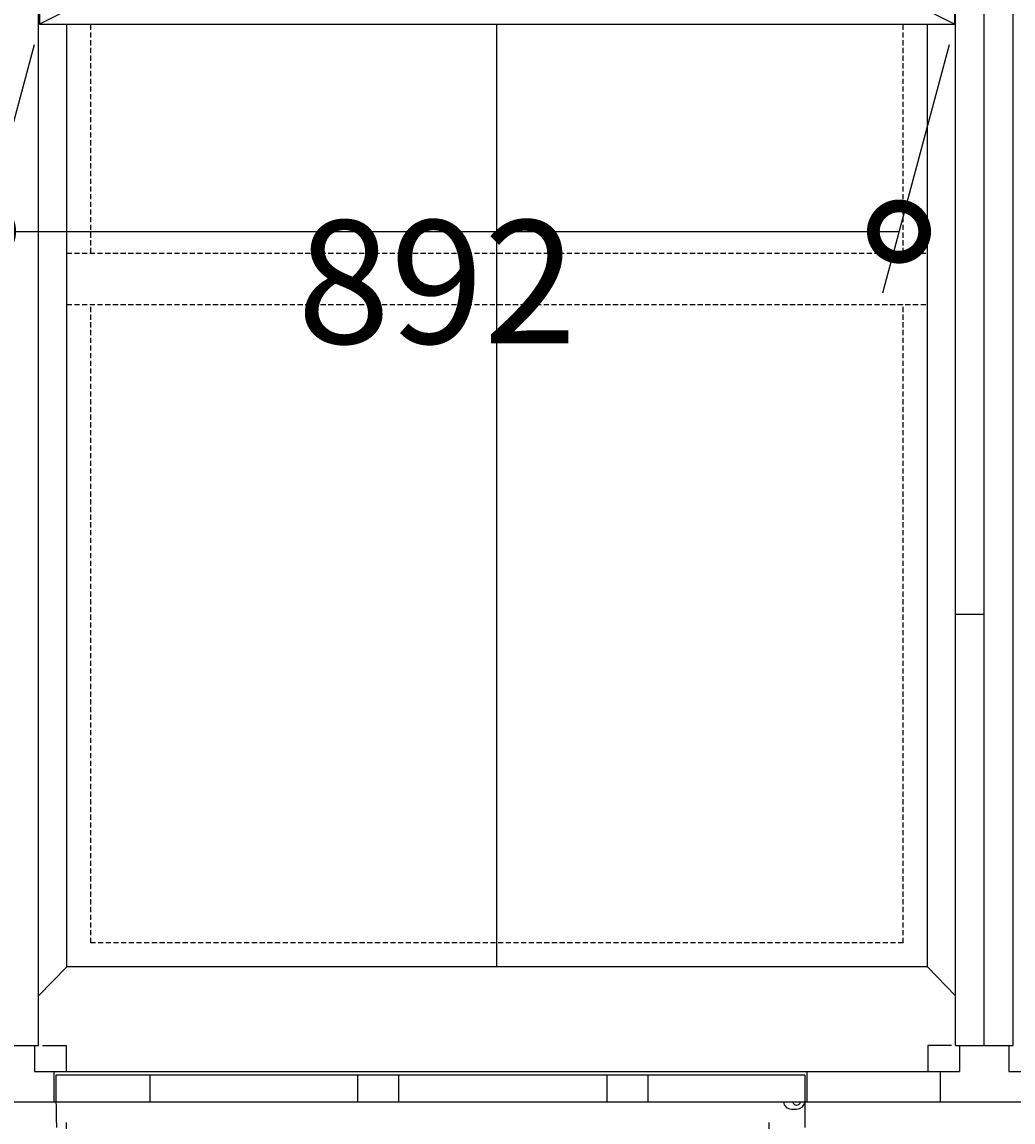
# Model space of a CAD drawing. Extents: x 140 to 16534, y 0 to 11410.
# Drawn here: x 5305 to 6271, y 7758 to 8830 of the extents above; entities that cross this region are included whole.
import ezdxf

# ---------------------------------------------------------------- set-up
doc = ezdxf.new("R2010")
doc.units = 0
doc.header["$LTSCALE"] = 20
doc.header["$PDMODE"] = 3
doc.header["$PDSIZE"] = 2
doc.linetypes.add('HIDDEN', pattern=[0.375, 0.25, -0.125])
doc.linetypes.add('PHANTOM', pattern=[2.5, 1.25, -0.25, 0.25, -0.25, 0.25, -0.25])
doc.layers.get('0').update_dxf_attribs({"linetype": 'CONTINUOUS'})
doc.layers.get('DEFPOINTS').update_dxf_attribs({"linetype": 'CONTINUOUS'})
for name, color, linetype in [('寸法', 4, 'CONTINUOUS'), ('想像線', 6, 'PHANTOM'), ('破線', 2, 'HIDDEN'), ('細線', 5, 'CONTINUOUS'), ('部品1', 7, 'CONTINUOUS')]:
    doc.layers.add(name, color=color, linetype=linetype)
doc.styles.add('STYLE1', font='isocp.shx', dxfattribs={"bigfont": 'bigfont.shx'})
doc.dimstyles.get("Standard").update_dxf_attribs({"dimtxt": 2.5, "dimasz": 2.5, "dimexe": 1.25, "dimexo": 0.625, "dimtad": 1, "dimcen": 2.5, "dimazin": 3, "dimtfac": 1, "dimtmove": 0, "dimatfit": 3})

# ---------------------------------------------------------------- blocks, each defined once
blk = doc.blocks.new('_DOTSMALL')
at = {"color": 0, "linetype": 'BYBLOCK', "const_width": 0.5}
blk.add_lwpolyline([(-0.0625, 0, 1), (0.0625, 0, 1)], format="xyb", close=True, dxfattribs=at)
blk = doc.blocks.new('*U107')
at = {"layer": '寸法', "color": 7, "style": 'STYLE1'}
blk.add_text('N X 950', height=120, dxfattribs=at).set_placement((6418.1, 6830.2))
blk = doc.blocks.new('*D3')
at = {"layer": 'DEFPOINTS', "color": 0}
for p in [(2443.3, 7777.3), (10993.3, 7777.3), (10993.3, 6790.2)]:
    blk.add_point(p, dxfattribs=at)
at = {"layer": '寸法', "color": 0}
for p, q in [((2443.3, 7757.3), (2443.3, 6730.2)), ((10993.3, 7757.3), (10993.3, 6730.2)), ((2443.3, 6790.2), (10993.3, 6790.2))]:
    blk.add_line(p, q, dxfattribs=at)
at = {"layer": '寸法'}
blk.add_blockref('*U107', (0, 0), dxfattribs=at)
at = {"layer": '寸法', "color": 0, "xscale": 100, "yscale": 100, "zscale": 100, "rotation": 180}
blk.add_blockref('_DOTSMALL', (2443.3, 6790.2), dxfattribs=at)
at = {"layer": '寸法', "color": 0, "xscale": 100, "yscale": 100, "zscale": 100}
blk.add_blockref('_DOTSMALL', (10993.3, 6790.2), dxfattribs=at)
blk = doc.blocks.new('*U85')
at = {"layer": '寸法', "color": 7, "style": 'STYLE1'}
blk.add_text('685', height=120, dxfattribs=at).set_placement((5565.9, 7377.4))
blk = doc.blocks.new('*D27')
at = {"layer": 'DEFPOINTS', "color": 0}
for p in [(5348.3, 7777.3), (6033.3, 7777.3), (6033.3, 7337.4)]:
    blk.add_point(p, dxfattribs=at)
at = {"layer": '寸法', "color": 0}
for p, q in [((5348.3, 7757.3), (5348.3, 7277.4)), ((6033.3, 7757.3), (6033.3, 7277.4)), ((5348.3, 7337.4), (6033.3, 7337.4))]:
    blk.add_line(p, q, dxfattribs=at)
at = {"layer": '寸法'}
blk.add_blockref('*U85', (0, 0), dxfattribs=at)
at = {"layer": '寸法', "color": 0, "xscale": 100, "yscale": 100, "zscale": 100, "rotation": 180}
blk.add_blockref('_DOTSMALL', (5348.3, 7337.4), dxfattribs=at)
at = {"layer": '寸法', "color": 0, "xscale": 100, "yscale": 100, "zscale": 100}
blk.add_blockref('_DOTSMALL', (6033.3, 7337.4), dxfattribs=at)
blk = doc.blocks.new('*D52')
at = {"layer": 'DEFPOINTS', "color": 0}
for p in [(5322.3, 8827.8), (6214.3, 8827.8), (6160.2, 8625.7)]:
    blk.add_point(p, dxfattribs=at)
at = {"layer": '寸法', "color": 0}
for p, q in [((5317, 8807.8), (5252.1, 8565.7)), ((6209, 8807.8), (6144.1, 8565.7)), ((5268.2, 8625.7), (6160.2, 8625.7))]:
    blk.add_line(p, q, dxfattribs=at)
at = {"layer": '寸法', "color": 0, "xscale": 100, "yscale": 100, "zscale": 100, "rotation": 180}
blk.add_blockref('_DOTSMALL', (5268.2, 8625.7), dxfattribs=at)
at = {"layer": '寸法', "color": 0, "xscale": 100, "yscale": 100, "zscale": 100}
blk.add_blockref('_DOTSMALL', (6160.2, 8625.7), dxfattribs=at)
at = {"layer": '寸法', "color": 7, "style": 'STYLE1'}
blk.add_text('892', height=120, dxfattribs=at).set_placement((5573.4, 8516.6))

msp = doc.modelspace()

# ---------------------------------------------------------------- linework, layer by layer
at = {"layer": '想像線'}
msp.add_line((6068.327, 7777.253), (6068.327, 7056.335), dxfattribs=at)
msp.add_arc((6060.975, 7778.948), 722.65, 180.134381, 270.582922, dxfattribs=at)
at = {"layer": '破線'}
for p, q in [((5372.327, 8604.753), (5372.327, 8827.753)), ((6164.327, 8604.753), (6164.327, 8827.753)), ((5348.827, 8604.753), (6187.827, 8604.753)), ((5348.827, 8554.753), (6187.827, 8554.753)), ((5372.327, 7932.253), (5372.327, 8554.753)), ((6164.327, 7932.253), (6164.327, 8554.753)), ((6164.327, 7932.253), (5372.327, 7932.253))]:
    msp.add_line(p, q, dxfattribs=at)
at = {"layer": '細線'}
for p, q in [((6214.327, 8827.753), (5322.327, 9277.753)), ((6214.327, 9277.753), (5322.327, 8827.753)), ((5429.827, 7803.253), (5429.827, 7777.253)), ((5632.327, 7803.253), (5632.327, 7777.253)), ((5672.327, 7803.253), (5672.327, 7777.253)), ((5875.327, 7803.253), (5875.327, 7777.253)), ((5915.327, 7803.253), (5915.327, 7777.253))]:
    msp.add_line(p, q, dxfattribs=at)
msp.add_arc((6060.39, 7778.25), 4.05, 194.260351, 345.739649, dxfattribs=at)
at = {"layer": '部品1'}
for p, q in [((5321.327, 7832.253), (5321.327, 9307.253)), ((6271.327, 7832.253), (6271.327, 9307.253)), ((5322.327, 9277.753), (5322.327, 8827.753)), ((6214.327, 9277.753), (6214.327, 8827.753)), ((6215.327, 7832.253), (6215.327, 9279.253)), ((6243.327, 7832.253), (6243.327, 9252.253)), ((5322.327, 8827.753), (6214.327, 8827.753)), ((5348.827, 7908.753), (5348.827, 8827.753)), ((5767.827, 8827.753), (5767.827, 7908.752)), ((6187.827, 7908.753), (6187.827, 8827.753)), ((6243.327, 8252.253), (6215.327, 8252.253)), ((5348.827, 7908.753), (5321.327, 7880.753)), ((6187.827, 7908.753), (5348.827, 7908.752)), ((6215.327, 7880.753), (6187.827, 7908.753)), ((5265.327, 7832.253), (5321.327, 7832.253)), ((5317.327, 7832.253), (5317.327, 7806.753)), ((5325.327, 7832.253), (5348.327, 7832.253)), ((5348.327, 7832.253), (5348.327, 7806.753)), ((6211.327, 7832.253), (6188.327, 7832.253)), ((6188.327, 7832.253), (6188.327, 7806.753)), ((6215.327, 7832.253), (6271.327, 7832.253)), ((6219.327, 7832.253), (6219.327, 7806.753)), ((6267.327, 7832.253), (6267.327, 7806.753)), ((5317.327, 7806.753), (6219.327, 7806.753)), ((5336.327, 7806.753), (5336.327, 7777.253)), ((5336.327, 7806.753), (5336.327, 7777.253)), ((6068.327, 7803.253), (5338.327, 7803.253)), ((5338.327, 7803.253), (5338.327, 7777.253)), ((6068.327, 7803.253), (6068.327, 7777.253)), ((6070.327, 7806.753), (6070.327, 7777.253)), ((6200.327, 7806.753), (6200.327, 7777.253)), ((6200.327, 7806.753), (6200.327, 7777.253)), ((6267.327, 7806.753), (6603.255, 7806.753)), ((2443.327, 7777.253), (6599.39, 7777.253)), ((6055.39, 7770.25), (6060.39, 7770.25))]:
    msp.add_line(p, q, dxfattribs=at)
for centre, start, end in [((6055.39, 7778.25), 187.163648, 270), ((6060.39, 7778.25), 270, 352.836352)]:
    msp.add_arc(centre, 8, start, end, dxfattribs=at)

# ---------------------------------------------------------------- dimensions: what is measured, and where the dimension line sits
at = {"layer": '寸法'}
dim = msp.add_linear_dim(base=(6160.189, 8625.706), p1=(5322.327, 8827.753), p2=(6214.327, 8827.753), dimstyle='Standard', override={"dimtmove": 2}, dxfattribs=at)
dim.commit()
dim.dimension.update_dxf_attribs({"geometry": '*D52', "text_midpoint": (5813.453, 8728.99), "dimtype": 128})
dim = msp.add_linear_dim(base=(10993.327, 6790.151), p1=(2443.327, 7777.253), p2=(10993.327, 7777.253), text='N X 950', dimstyle='Standard', dxfattribs=at)
dim.commit()
dim.dimension.update_dxf_attribs({"geometry": '*D3', "text_midpoint": (6718.327, 6790.151), "dimtype": 128})
dim = msp.add_linear_dim(base=(6033.327, 7337.429), p1=(5348.327, 7777.253), p2=(6033.327, 7777.253), dimstyle='Standard', dxfattribs=at)
dim.commit()
dim.dimension.update_dxf_attribs({"geometry": '*D27', "text_midpoint": (5690.827, 7337.429), "dimtype": 128})

doc.saveas('drawing.dxf')
